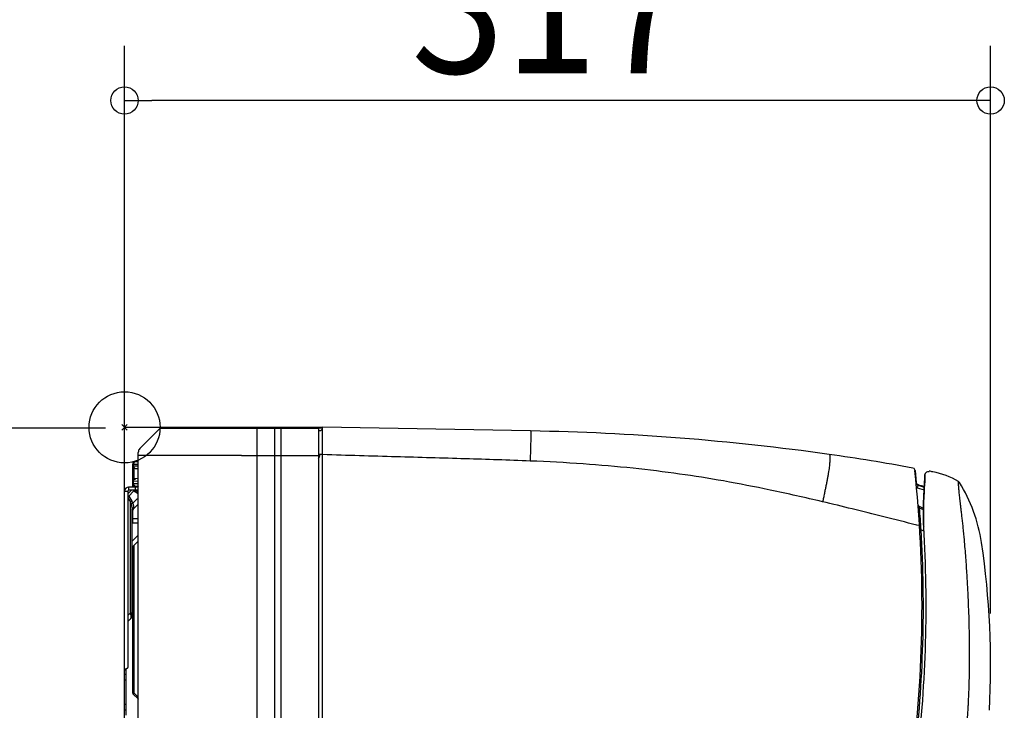
# Model space of a CAD drawing. Extents: x -806 to 598, y -462 to 494.
# Drawn here: x -38 to 322, y -104 to 149 of the extents above; entities that cross this region are included whole.
import ezdxf

# ---------------------------------------------------------------- set-up
doc = ezdxf.new("R2010")
doc.units = 0
doc.header["$LTSCALE"] = 20
doc.header["$MEASUREMENT"] = 0
doc.header["$PDMODE"] = 3
doc.header["$PDSIZE"] = -2
for name, color, linetype in [('ARRANGE', 1, 'CONTINUOUS'), ('DETAIL', 5, 'CONTINUOUS'), ('OUTLINE', 3, 'CONTINUOUS'), ('SIZE', 32, 'CONTINUOUS')]:
    doc.layers.add(name, color=color, linetype=linetype)
doc.styles.get("Standard").update_dxf_attribs({"font": 'SIMPLEX', "width": 0.9, "bigfont": 'BIGFONT'})

msp = doc.modelspace()

# ---------------------------------------------------------------- linework, layer by layer
at = {"layer": 'ARRANGE', "linetype": 'Continuous'}
msp.add_circle((0, 0), 13, dxfattribs=at)
msp.add_point((0, 0), dxfattribs=at)
at = {"layer": 'DETAIL', "linetype": 'Continuous'}
for p, q in [((0, -23.34), (0, 0)), ((0, 0), (28.14, 0)), ((28.13, -0.35), (28.14, 0)), ((28.14, 0), (72.48, 0)), ((36.33, -0.28), (36.34, 0)), ((67.44, 0), (67.43, -0.28)), ((72.48, -295.45), (72.48, 0)), ((148.58, -1.33), (72.48, 0)), ((5.58, -7.76), (13, -0.35)), ((13, -0.35), (70.98, -0.35)), ((67.34, -0.28), (30.81, -0.28)), ((48.57, -195.75), (48.57, -0.35)), ((54.95, -195.68), (54.95, -0.35)), ((57.24, -195.66), (57.24, -0.35)), ((71.06, -0.28), (70.82, -0.28)), ((70.98, -0.35), (70.98, -195.66)), ((71.4, -1.23), (70.98, -1.23)), ((72.37, -0.27), (71.06, -0.28)), ((71.46, -1.23), (71.4, -1.23)), ((5, -195.99), (5, -9.18)), ((42.83, -10.35), (5, -10.35)), ((48.57, -10.35), (70.98, -10.35)), ((72.48, -10), (71.43, -10)), ((3, -21.84), (3, -13.53)), ((3, -13.53), (3.27, -13.53)), ((3, -14.08), (3.27, -14.08)), ((3.27, -13.53), (5, -13.5)), ((3.27, -14.08), (3.27, -13.53)), ((3.27, -14.08), (5, -14.14)), ((3.98, -12.53), (5, -12.51)), ((3.49, -18.95), (3.49, -14.94)), ((3.96, -15.08), (5, -15.11)), ((289.26, -15.81), (289.64, -20.13)), ((292.85, -17.7), (292.82, -18.26)), ((292.86, -17.41), (292.85, -17.7)), ((292.87, -17.29), (292.86, -17.41)), ((292.87, -17.25), (292.87, -17.26)), ((292.87, -17.26), (292.87, -17.29)), ((294.37, -16.23), (293.78, -16.28)), ((293.78, -16.28), (293.78, -16.28)), ((294.37, -16.02), (294.37, -16.22)), ((3.27, -19.8), (3, -19.81)), ((3, -20.53), (3.27, -20.53)), ((5, -19.74), (3.27, -19.8)), ((3.27, -20.53), (3.27, -19.8)), ((3.27, -20.53), (5, -20.57)), ((3.49, -21.84), (3.49, -21.39)), ((5, -18.77), (3.96, -18.81)), ((3.98, -21.53), (5, -21.55)), ((4.7, -21.54), (5, -21.84)), ((290.32, -21.13), (290.02, -22.08)), ((290.32, -21.13), (292.62, -21.88)), ((290.44, -21.02), (292.64, -21.47)), ((292.77, -19.22), (292.62, -21.9)), ((292.82, -18.26), (292.77, -19.22)), ((292.81, -18.49), (292.82, -18.32)), ((305.44, -20.15), (305.44, -20.15)), ((0, -287.4), (0, -23.34)), ((0, -23.34), (1.2, -23.34)), ((2.52, -23.04), (1.2, -24.36)), ((3.65, -23.04), (1.2, -25.49)), ((1.2, -23.34), (1.2, -87.68)), ((1.5, -21.84), (1.5, -23.04)), ((5, -21.84), (1.5, -21.84)), ((5, -23.04), (1.5, -23.04)), ((1.56, -25.13), (2.67, -26.99)), ((5, -24.33), (3.35, -23.34)), ((5, -23.76), (3.81, -23.04)), ((3.9, -21.84), (3.9, -23.04)), ((290.02, -22.08), (292.56, -22.91)), ((292.45, -25.16), (292.41, -26.09)), ((292.51, -23.97), (292.45, -25.16)), ((292.62, -21.9), (292.51, -23.97)), ((1.2, -25.78), (2.18, -27.42)), ((2.18, -67.9), (2.18, -27.42)), ((4.43, -26.31), (3.02, -27.72)), ((5, -28.07), (3.18, -29.89)), ((5, -26.23), (4.43, -26.31)), ((292.32, -28.59), (292.3, -29.37)), ((292.34, -27.85), (292.32, -28.59)), ((292.37, -26.99), (292.34, -27.85)), ((292.41, -26.09), (292.37, -26.99)), ((2.8, -68.61), (2.8, -30.2)), ((2.8, -67.9), (2.8, -30.2)), ((2.9, -30.31), (2.9, -35.04)), ((3.27, -29.37), (3.18, -29.87)), ((292.3, -29.64), (290.63, -28.86)), ((292.29, -30.22), (290.84, -29.53)), ((292.29, -29.97), (292.28, -30.59)), ((292.28, -30.59), (292.28, -31.23)), ((292.28, -31.23), (292.28, -31.89)), ((292.28, -31.89), (292.28, -32.34)), ((292.28, -32.34), (292.28, -32.8)), ((292.3, -29.37), (292.29, -29.97)), ((2.8, -32.85), (2.9, -32.85)), ((2.9, -34.44), (2.8, -34.44)), ((5, -33.43), (2.9, -33.43)), ((5, -35.04), (2.9, -35.04)), ((289.86, -35.77), (290.86, -35.7)), ((292.28, -32.8), (292.29, -33.27)), ((292.29, -33.27), (292.3, -33.75)), ((292.3, -33.75), (292.31, -34.24)), ((292.31, -34.24), (292.32, -34.74)), ((292.32, -34.74), (292.34, -35.25)), ((292.34, -35.25), (292.37, -35.78)), ((2.8, -41.67), (5, -39.47)), ((291.47, -37.48), (292.48, -37.81)), ((2.8, -43.84), (5, -41.64)), ((3.49, -97.21), (3.49, -43.15)), ((313.58, -42.27), (313.56, -42.16)), ((3, -97.21), (3, -43.64)), ((1.2, -68.88), (2.18, -67.9)), ((2.18, -67.9), (2.8, -67.9)), ((1.2, -71.08), (2.18, -70.09)), ((0.6, -105.32), (0.6, -88.32)), ((0, -90.32), (0.6, -90.32)), ((0, -92.32), (0.6, -92.32)), ((3, -97.21), (3.49, -97.21)), ((5, -98.72), (3.49, -97.21)), ((4.95, -99.37), (3.15, -97.56)), ((0, -101.32), (0.6, -101.32)), ((0, -103.32), (0.6, -103.32))]:
    msp.add_line(p, q, dxfattribs=at)
for centre, radius, start, end in [((29.46, -0.24), 1.34, 355.4908, 358.5173), ((31.56, -0.24), 4.78, 358.7322, 359.5757), ((67.34, 36.38), 36.66, 269.9952, 270.1478), ((62.56, -0.25), 4.78, 358.7684, 359.5811), ((62.65, -0.26), 4.78, 358.9132, 359.7272), ((69.11, 715.97), 716.25, 269.86602, 270.13723), ((71.4, -0.29), 0.939, 275.6562, 286.9607), ((71.4, -0.29), 0.947, 286.9518, 292.5714), ((132.88, -900.9), 899.71, 82.01818, 89), ((7, -9.18), 2, 135, 180), ((68.93, -9.92), 2.5, 324.8588, 358.1094), ((68.62, -9.91), 2.82, 358.2194, 359.9999), ((160.64, -702.9), 699.77, 79.48266, 82.01818), ((4, -13.53), 1, 91.0001, 180), ((4, -14.08), 1, 180, 267.9999), ((4.12, -14.33), 0.751, 261.623, 267.987), ((-181.95, -65.33), 473.73, 353.2776, 6.0057), ((288.27, -15.9), 1, 5, 69.2172), ((293.87, -17.28), 1, 94.9983, 180), ((160.64, -702.9), 699.77, 78.86493, 78.9829), ((289.99, -45.73), 29.99, 59.7652, 78.8649), ((4, -19.81), 1, 92, 180), ((4, -20.53), 1, 180, 268.9999), ((4.13, -20.78), 0.751, 262.5611, 268.9866), ((290.64, -20.04), 1, 185.0015, 258.4994), ((290.63, -20.18), 1, 185.4569, 252), ((304.59, -20.68), 1, 31.8333, 59.7654), ((256.23, -50.81), 57.98, 8.5767, 31.9228), ((1.5, -23.34), 1.5, 90, 180), ((1.5, -23.34), 1.5, 90, 180), ((1.5, -23.34), 0.3, 90, 180), ((290.63, -20.18), 2, 245.3325, 252), ((20.06, -53.43), 31.3, 118.7676, 119.9548), ((59.36, -243.87), 224.38, 104.0205, 104.1693), ((290.85, -28.41), 0.5, 184.4645, 244.9999), ((4.1, -30.81), 1.3, 135, 179.8298), ((-158.14, -68.95), 450.71, 4.0031, 5.0169), ((-181.95, -65.33), 473.73, 3.3663, 3.5834), ((354.71, -32.62), 62.42, 182.9086, 183.4833), ((-181.95, -65.33), 474.23, 353.2776, 3.3663), ((-181.95, -65.33), 475.23, 353.2776, 3.4889), ((273.3, -43.26), 34.05, 5.1821, 5.7465), ((16.99, -86.78), 299.9, 356.8, 8.5507), ((0.7, -68.61), 2.1, 314.9999, 359.9999), ((0.6, -88.92), 0.6, 90, 180), ((3.5, -97.21), 0.5, 180, 225), ((5.3, -99.02), 0.5, 225, 232.4104), ((34.85, -87.12), 274.27, 353.7839, 356.6759)]:
    msp.add_arc(centre, radius, start, end, dxfattribs=at)
for points, knots in [([(30.81, -0.28), (30.75, -0.28), (30.65, -0.29), (30.54, -0.32), (30.48, -0.34), (30.46, -0.35)], [0, 0, 0, 0, 0.1582832, 0.306978, 0.3550527, 0.3550527, 0.3550527, 0.3550527]), ([(72.19, -0.81), (72.16, -0.86), (72.08, -0.96), (71.93, -1.08), (71.82, -1.14), (71.76, -1.16)], [0, 0, 0, 0, 0.1883073, 0.3754511, 0.5615269, 0.5615269, 0.5615269, 0.5615269]), ([(72.37, -0.27), (72.37, -0.34), (72.35, -0.46), (72.29, -0.65), (72.23, -0.76), (72.19, -0.81)], [0, 0, 0, 0, 0.1907742, 0.3810347, 0.5704326, 0.5704326, 0.5704326, 0.5704326]), ([(148.58, -1.33), (148.6, -1.33), (148.6, -1.44), (148.63, -1.56), (148.63, -1.84), (148.64, -2.2), (148.64, -2.66), (148.64, -3.21), (148.63, -3.85), (148.62, -4.58), (148.6, -5.37), (148.58, -6.24), (148.56, -7.16), (148.53, -8.13), (148.5, -9.14), (148.47, -10.19), (148.43, -11.25), (148.4, -11.96), (148.39, -12.32)], [0, 0, 0, 0, 0.057109, 0.216602, 0.479352, 0.843198, 1.304762, 1.859657, 2.50257, 3.227327, 4.026961, 4.893778, 5.819433, 6.795015, 7.811129, 8.85799, 9.925514, 11.003421, 11.003421, 11.003421, 11.003421]), ([(42.83, -10.35), (42.93, -10.35), (43.11, -10.35), (43.37, -10.35), (43.61, -10.35), (43.83, -10.35), (44.04, -10.35), (44.22, -10.35), (44.39, -10.35), (44.55, -10.35), (44.69, -10.35), (44.82, -10.35), (44.94, -10.35), (45.05, -10.35), (45.15, -10.35), (45.24, -10.35), (45.32, -10.35), (45.4, -10.35), (45.47, -10.35), (45.54, -10.35), (45.61, -10.35), (45.67, -10.35), (45.74, -10.35), (45.8, -10.35), (45.84, -10.34)], [0, 0, 0, 0, 0.283781, 0.545467, 0.786181, 1.007122, 1.209536, 1.394704, 1.563927, 1.718516, 1.859784, 1.989042, 2.107482, 2.216038, 2.315614, 2.407068, 2.491373, 2.569374, 2.641942, 2.709943, 2.774235, 2.83567, 2.895094, 3.005973, 3.005973, 3.005973, 3.005973]), ([(45.92, -10.34), (45.99, -10.34), (46.14, -10.36), (46.36, -10.29), (46.61, -10.29), (46.88, -10.28), (47.17, -10.28), (47.48, -10.28), (47.82, -10.29), (48.19, -10.31), (48.44, -10.33), (48.57, -10.35)], [0, 0, 0, 0, 0.209963, 0.437318, 0.687239, 0.957176, 1.248484, 1.562062, 1.899176, 2.262822, 2.655251, 2.655251, 2.655251, 2.655251]), ([(71.43, -10), (71.4, -10), (71.33, -10), (71.24, -9.99), (71.15, -9.99), (71.08, -9.98), (70.97, -10.02), (70.98, -9.98)], [0, 0, 0, 0, 0.1037707, 0.2009494, 0.2871872, 0.358625, 0.4563045, 0.4563045, 0.4563045, 0.4563045]), ([(71.43, -9.91), (71.4, -9.91), (71.33, -9.91), (71.24, -9.91), (71.15, -9.91), (71.08, -9.93), (70.98, -9.89), (70.98, -9.92)], [0, 0, 0, 0, 0.1037662, 0.2009404, 0.2871751, 0.3586123, 0.4563287, 0.4563287, 0.4563287, 0.4563287]), ([(148.39, -12.32), (140.48, -12.02), (124.16, -11.48), (98.85, -10.78), (81.45, -10.29), (72.48, -10)], [0, 0, 0, 0, 23.730995, 49.015309, 75.948568, 75.948568, 75.948568, 75.948568]), ([(257.81, -9.91), (257.86, -9.91), (257.97, -10.01), (258.04, -10.24), (258.09, -10.59), (258.11, -11.06), (258.1, -11.65), (258.06, -12.35), (257.99, -13.17), (257.88, -14.09), (257.75, -15.11), (257.58, -16.22), (257.39, -17.42), (257.17, -18.68), (256.92, -20.01), (256.65, -21.39), (256.36, -22.82), (256.05, -24.27), (255.73, -25.75), (255.5, -26.74), (255.38, -27.23)], [0, 0, 0, 0, 0.147878, 0.380276, 0.727574, 1.196236, 1.786197, 2.494648, 3.317125, 4.247925, 5.280319, 6.40668, 7.618587, 8.906911, 10.261907, 11.673292, 13.130333, 14.621937, 16.136735, 17.663178, 17.663178, 17.663178, 17.663178]), ([(4.12, -12.53), (4.06, -12.53), (3.95, -12.54), (3.78, -12.6), (3.64, -12.7), (3.51, -12.82), (3.4, -12.97), (3.32, -13.15), (3.28, -13.33), (3.27, -13.46), (3.27, -13.53)], [0, 0, 0, 0, 0.168345, 0.338728, 0.512819, 0.691652, 0.875504, 1.063908, 1.255773, 1.449558, 1.449558, 1.449558, 1.449558]), ([(3.27, -14.08), (3.27, -14.15), (3.28, -14.28), (3.32, -14.46), (3.4, -14.63), (3.5, -14.78), (3.63, -14.91), (3.77, -15), (3.9, -15.06), (3.99, -15.07), (4.01, -15.08)], [0, 0, 0, 0, 0.191828, 0.381658, 0.568014, 0.749866, 0.926788, 1.099074, 1.267747, 1.351347, 1.351347, 1.351347, 1.351347]), ([(255.38, -27.23), (249.01, -25.74), (236.96, -23.02), (219.53, -19.6), (202.81, -16.94), (185.68, -14.85), (167.44, -13.25), (154.87, -12.57), (148.39, -12.32)], [0, 0, 0, 0, 19.648059, 37.026082, 53.283841, 70.440281, 88.769911, 108.213632, 108.213632, 108.213632, 108.213632]), ([(292.82, -18.32), (292.82, -18.27), (292.83, -18.16), (292.84, -18.02), (292.84, -17.88), (292.85, -17.76), (292.85, -17.65), (292.86, -17.56), (292.86, -17.48), (292.87, -17.39), (292.87, -17.32), (292.87, -17.28)], [0, 0, 0, 0, 0.159602, 0.306666, 0.440945, 0.562235, 0.670301, 0.764908, 0.846013, 0.913442, 1.043644, 1.043644, 1.043644, 1.043644]), ([(3.27, -19.8), (3.27, -19.74), (3.28, -19.61), (3.32, -19.43), (3.4, -19.26), (3.5, -19.11), (3.63, -18.98), (3.77, -18.89), (3.93, -18.82), (4.04, -18.81), (4.1, -18.81)], [0, 0, 0, 0, 0.191828, 0.381658, 0.568015, 0.749866, 0.926788, 1.099074, 1.267747, 1.434438, 1.434438, 1.434438, 1.434438]), ([(3.27, -20.53), (3.27, -20.6), (3.28, -20.73), (3.32, -20.91), (3.4, -21.09), (3.51, -21.24), (3.64, -21.36), (3.78, -21.46), (3.92, -21.51), (4, -21.52), (4.03, -21.53)], [0, 0, 0, 0, 0.193786, 0.38565, 0.574054, 0.757906, 0.936739, 1.11083, 1.281213, 1.365648, 1.365648, 1.365648, 1.365648]), ([(290.44, -21.02), (290.46, -21.02), (290.42, -21.09), (290.42, -21.13), (290.41, -21.16), (290.41, -21.16)], [0, 0, 0, 0, 0.0596247, 0.1307237, 0.1465494, 0.1465494, 0.1465494, 0.1465494]), ([(292.37, -35.78), (292.36, -35.63), (292.35, -35.3), (292.33, -34.79), (292.31, -34.26), (292.29, -33.72), (292.28, -33.19), (292.28, -32.67), (292.28, -32.15), (292.27, -31.63), (292.28, -31.12), (292.28, -30.62), (292.29, -30.13), (292.3, -29.64), (292.31, -29.16), (292.32, -28.69), (292.33, -28.22), (292.35, -27.76), (292.36, -27.3), (292.38, -26.85), (292.39, -26.41), (292.41, -25.98), (292.43, -25.55), (292.45, -25.14), (292.47, -24.73), (292.49, -24.33), (292.51, -23.94), (292.53, -23.56), (292.55, -23.19), (292.57, -22.84), (292.59, -22.49), (292.6, -22.15), (292.62, -21.82), (292.64, -21.5), (292.66, -21.18), (292.68, -20.88), (292.69, -20.59), (292.71, -20.31), (292.72, -20.04), (292.74, -19.78), (292.75, -19.54), (292.77, -19.3), (292.78, -19.08), (292.79, -18.87), (292.8, -18.68), (292.81, -18.55), (292.81, -18.49)], [0, 0, 0, 0, 0.455568, 0.99417, 1.530296, 2.063232, 2.59239, 3.117653, 3.638516, 4.153987, 4.663132, 5.165137, 5.659491, 6.14675, 6.627284, 7.101212, 7.568704, 8.029959, 8.485163, 8.934382, 9.376635, 9.810932, 10.23685, 10.654141, 11.06263, 11.461894, 11.851031, 12.229779, 12.598369, 12.956988, 13.306037, 13.646018, 13.977302, 14.299743, 14.612479, 14.915094, 15.207232, 15.488472, 15.758417, 16.016701, 16.26272, 16.496315, 16.717478, 16.926231, 17.122648, 17.306763, 17.306763, 17.306763, 17.306763]), ([(292.37, -35.78), (292.36, -35.63), (292.33, -35.05), (292.3, -33.99), (292.28, -32.6), (292.29, -31.12), (292.31, -29.62), (292.36, -28.14), (292.41, -26.72), (292.47, -25.39), (292.54, -24.14), (292.61, -23), (292.67, -21.97), (292.72, -21.06), (292.77, -20.27), (292.81, -19.62), (292.83, -19.12), (292.85, -18.77), (292.86, -18.54), (292.87, -18.42), (292.87, -18.38)], [0, 0, 0, 0, 0.458958, 1.755266, 3.16464, 4.643606, 6.177093, 7.670884, 9.09088, 10.429479, 11.679566, 12.830443, 13.863854, 14.778748, 15.569317, 16.227797, 16.72906, 17.068547, 17.280694, 17.422095, 17.422095, 17.422095, 17.422095]), ([(307.18, -39.85), (307.11, -39.08), (306.96, -37.61), (306.73, -35.49), (306.51, -33.55), (306.3, -31.79), (306.11, -30.18), (305.94, -28.72), (305.79, -27.39), (305.65, -26.18), (305.54, -25.08), (305.43, -24.08), (305.35, -23.18), (305.27, -22.36), (305.21, -21.64), (305.17, -21.03), (305.13, -20.54), (305.11, -20.19), (305.1, -19.97), (305.1, -19.86), (305.09, -19.82)], [0, 0, 0, 0, 2.315645, 4.447312, 6.389246, 8.159796, 9.771019, 11.240167, 12.573857, 13.791544, 14.890793, 15.893924, 16.8062, 17.624819, 18.346571, 18.963227, 19.467225, 19.813115, 20.017094, 20.143299, 20.143299, 20.143299, 20.143299]), ([(2.18, -27.42), (2.23, -27.37), (2.32, -27.26), (2.49, -27.12), (2.61, -27.03), (2.67, -26.99)], [0, 0, 0, 0, 0.20484, 0.4241804, 0.6528773, 0.6528773, 0.6528773, 0.6528773]), ([(2.18, -27.42), (2.23, -27.54), (2.31, -27.79), (2.37, -28.03), (2.4, -28.15)], [0, 0, 0, 0, 0.3954492, 0.7676188, 0.7676188, 0.7676188, 0.7676188]), ([(2.4, -28.15), (2.44, -28.11), (2.52, -28.03), (2.67, -27.92), (2.84, -27.82), (2.96, -27.75), (3.02, -27.72)], [0, 0, 0, 0, 0.1672996, 0.3520136, 0.5508713, 0.7598473, 0.7598473, 0.7598473, 0.7598473]), ([(2.4, -28.15), (2.43, -28.31), (2.51, -28.61), (2.62, -29.06), (2.72, -29.47), (2.78, -29.85), (2.8, -30.09), (2.8, -30.2)], [0, 0, 0, 0, 0.475815, 0.943424, 1.374825, 1.755733, 2.093501, 2.093501, 2.093501, 2.093501]), ([(2.67, -26.99), (2.74, -27.11), (2.87, -27.35), (2.97, -27.6), (3.02, -27.72)], [0, 0, 0, 0, 0.4254892, 0.8155235, 0.8155235, 0.8155235, 0.8155235]), ([(3.02, -27.72), (3.05, -27.85), (3.11, -28.09), (3.2, -28.44), (3.27, -28.77), (3.3, -29.08), (3.28, -29.28), (3.27, -29.37)], [0, 0, 0, 0, 0.377436, 0.747975, 1.090968, 1.398358, 1.681474, 1.681474, 1.681474, 1.681474]), ([(289.86, -35.77), (285.83, -34.75), (277.98, -32.76), (266.49, -29.89), (259.02, -28.09), (255.38, -27.23)], [0, 0, 0, 0, 12.465805, 24.303278, 35.519332, 35.519332, 35.519332, 35.519332]), ([(2.8, -30.2), (2.8, -30.14), (2.81, -30.01), (2.87, -29.83), (2.97, -29.66), (3.1, -29.5), (3.21, -29.41), (3.27, -29.37)], [0, 0, 0, 0, 0.1894977, 0.3815422, 0.5782801, 0.7811614, 0.990795, 0.990795, 0.990795, 0.990795]), ([(290.42, -29.34), (290.42, -29.38), (290.46, -29.44), (290.55, -29.48), (290.63, -29.51), (290.73, -29.53), (290.8, -29.53), (290.84, -29.53)], [0, 0, 0, 0, 0.1142919, 0.1910142, 0.2818318, 0.384591, 0.4956628, 0.4956628, 0.4956628, 0.4956628]), ([(290.63, -28.86), (290.67, -28.88), (290.66, -28.96), (290.7, -29.04), (290.72, -29.14), (290.76, -29.25), (290.8, -29.38), (290.83, -29.48), (290.84, -29.53)], [0, 0, 0, 0, 0.1029629, 0.1797803, 0.2780519, 0.3983789, 0.5395998, 0.6988549, 0.6988549, 0.6988549, 0.6988549]), ([(308.66, -103.03), (308.69, -102.51), (308.75, -101.42), (308.83, -99.67), (308.92, -97.71), (309.01, -95.53), (309.08, -93.13), (309.14, -90.51), (309.19, -87.65), (309.21, -84.54), (309.21, -81.13), (309.17, -77.42), (309.1, -73.38), (308.98, -68.99), (308.8, -64.18), (308.55, -58.89), (308.22, -53.08), (307.78, -46.78), (307.42, -42.43), (307.21, -40.18)], [0, 0, 0, 0, 1.53913, 3.288549, 5.251395, 7.430695, 9.82955, 12.451093, 15.299878, 18.401035, 21.798679, 25.516403, 29.538161, 33.905698, 38.693854, 43.976961, 49.80682, 56.148564, 62.912359, 62.912359, 62.912359, 62.912359]), ([(2.33, -68.48), (2.32, -68.42), (2.27, -68.23), (2.22, -68.03), (2.18, -67.9)], [0, 0, 0, 0, 0.1920862, 0.6028581, 0.6028581, 0.6028581, 0.6028581]), ([(2.18, -70.09), (2.23, -70.05), (2.3, -69.94), (2.37, -69.75), (2.41, -69.52), (2.42, -69.26), (2.4, -68.97), (2.37, -68.71), (2.34, -68.54), (2.33, -68.48)], [0, 0, 0, 0, 0.178432, 0.383197, 0.612994, 0.866888, 1.152297, 1.480326, 1.661938, 1.661938, 1.661938, 1.661938]), ([(1.2, -87.68), (1.2, -87.73), (1.19, -87.83), (1.14, -87.97), (1.07, -88.08), (0.99, -88.18), (0.89, -88.24), (0.8, -88.29), (0.7, -88.32), (0.63, -88.32), (0.6, -88.32)], [0, 0, 0, 0, 0.1575147, 0.3019775, 0.434392, 0.5573746, 0.6722821, 0.7790314, 0.878848, 0.9750282, 0.9750282, 0.9750282, 0.9750282]), ([(3.15, -97.56), (3.12, -97.54), (3.23, -97.49), (3.27, -97.43), (3.34, -97.36), (3.41, -97.29), (3.46, -97.24), (3.49, -97.21)], [0, 0, 0, 0, 0.1074548, 0.1855031, 0.2790708, 0.3835368, 0.4937473, 0.4937473, 0.4937473, 0.4937473])]:
    msp.add_open_spline(points, degree=3, knots=knots, dxfattribs=at)
for points in [[(72.48, -0.27), (72.44, -0.27), (72.41, -0.27), (72.37, -0.27)], [(45.84, -10.34), (45.86, -10.35), (45.89, -10.34), (45.92, -10.34)], [(289.64, -20.13), (289.64, -20.12), (289.63, -20.11), (289.63, -20.11)], [(4.95, -99.37), (4.93, -99.35), (4.98, -99.33), (5, -99.32)]]:
    msp.add_open_spline(points, degree=3, dxfattribs=at)
at = {"layer": 'OUTLINE', "linetype": 'Continuous'}
for p, q in [((0, -23.34), (0, 0)), ((0, 0), (28.14, 0)), ((28.14, 0), (72.48, 0)), ((148.58, -1.33), (72.48, 0)), ((289.26, -15.81), (289.64, -20.13)), ((292.85, -17.7), (292.82, -18.26)), ((292.86, -17.41), (292.85, -17.7)), ((292.87, -17.29), (292.86, -17.41)), ((292.87, -17.25), (292.87, -17.26)), ((292.87, -17.26), (292.87, -17.29)), ((294.37, -16.23), (293.78, -16.28)), ((293.78, -16.28), (293.78, -16.28)), ((294.37, -16.02), (294.37, -16.22)), ((290.44, -21.02), (292.64, -21.47)), ((292.77, -19.22), (292.64, -21.47)), ((292.82, -18.26), (292.77, -19.22)), ((292.81, -18.49), (292.82, -18.32)), ((305.44, -20.15), (305.44, -20.15)), ((0, -287.4), (0, -23.34)), ((313.58, -42.27), (313.56, -42.16))]:
    msp.add_line(p, q, dxfattribs=at)
for centre, radius, start, end in [((132.88, -900.9), 899.71, 82.01818, 89), ((160.64, -702.9), 699.77, 79.48266, 82.01818), ((288.27, -15.9), 1, 5, 69.2172), ((293.87, -17.28), 1, 94.9983, 180), ((160.64, -702.9), 699.77, 78.86493, 78.9829), ((289.99, -45.73), 29.99, 59.7652, 78.8649), ((290.64, -20.04), 1, 185.0015, 258.4994), ((304.59, -20.68), 1, 31.8333, 59.7654), ((256.23, -50.81), 57.98, 8.5767, 31.9228), ((16.99, -86.78), 299.9, 356.8, 8.5507)]:
    msp.add_arc(centre, radius, start, end, dxfattribs=at)
msp.add_open_spline([(292.82, -18.32), (292.82, -18.27), (292.83, -18.16), (292.84, -18.02), (292.84, -17.88), (292.85, -17.76), (292.85, -17.65), (292.86, -17.56), (292.86, -17.48), (292.87, -17.39), (292.87, -17.32), (292.87, -17.28)], degree=3, knots=[0, 0, 0, 0, 0.159602, 0.306666, 0.440945, 0.562235, 0.670301, 0.764908, 0.846013, 0.913442, 1.043644, 1.043644, 1.043644, 1.043644], dxfattribs=at)
msp.add_open_spline([(289.64, -20.13), (289.64, -20.12), (289.63, -20.11), (289.63, -20.11)], degree=3, dxfattribs=at)
at = {"layer": 'SIZE', "linetype": 'Continuous'}
for p, q in [((0, -3.34), (0, 139.56)), ((316.89, -68.1), (316.89, 139.56)), ((306.89, 119.56), (10, 119.56)), ((-7, -0.35), (-417.29, -0.35))]:
    msp.add_line(p, q, dxfattribs=at)
at = {"layer": 'SIZE', "linetype": 'ByBlock'}
for p, q in [((0, 119.56), (10, 119.56)), ((316.89, 119.56), (306.89, 119.56))]:
    msp.add_line(p, q, dxfattribs=at)
for centre in [(0, 119.56), (316.89, 119.56)]:
    msp.add_circle(centre, 5, dxfattribs=at)

# ---------------------------------------------------------------- texts
at = {"layer": 'SIZE', "linetype": 'Continuous', "width": 0.9}
msp.add_text('317', height=50, dxfattribs=at).set_placement((104.88, 129.56))

doc.saveas('drawing.dxf')
